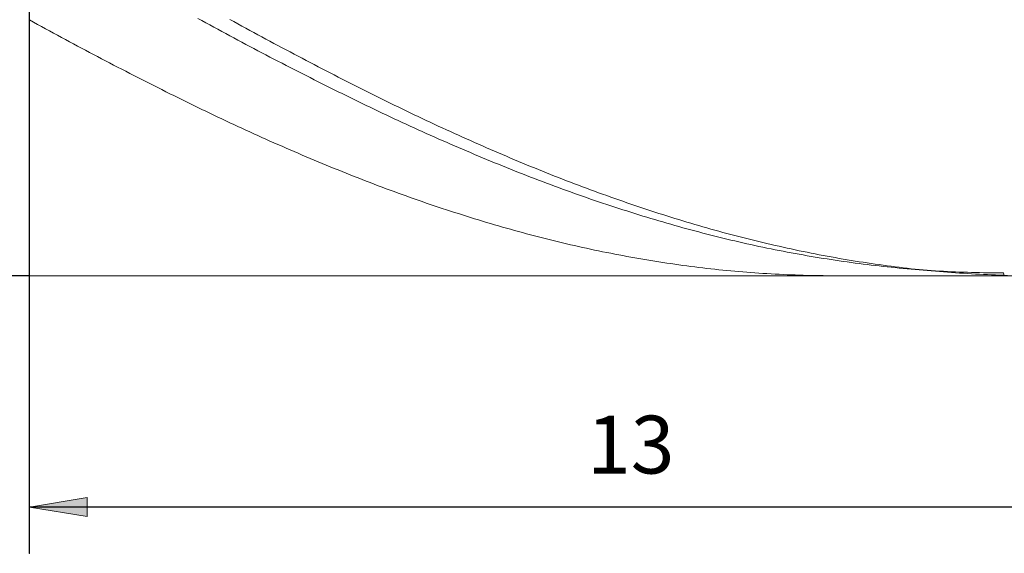
# Model space of a CAD drawing. Units: millimetres. Extents: x -135 to 143, y -100 to 100.
# Drawn here: x -96 to -54, y 16 to 39 of the extents above; entities that cross this region are included whole.
import ezdxf

# ---------------------------------------------------------------- set-up
doc = ezdxf.new("R2010")
doc.units = ezdxf.units.MM
doc.header["$MEASUREMENT"] = 0
doc.layers.get('0').update_dxf_attribs({"lineweight": 0})
doc.layers.add('Bemassung', color=7, linetype='Continuous', lineweight=0)
doc.layers.add('Geo', color=7, linetype='Continuous', lineweight=0)
doc.styles.get("Standard").update_dxf_attribs({"font": 'Arial'})
doc.dimstyles.new('BEM-ISBE', dxfattribs={"dimtxt": 2.5, "dimasz": 2.5, "dimexe": 1.25, "dimexo": 0.625, "dimtad": 1, "dimdec": 3, "dimzin": 0, "dimdsep": 46, "dimtxsty": 'Standard', "dimblk": 'VDDIM_DEFAULT', "dimcen": 0.09, "dimadec": 3, "dimazin": 0, "dimtol": 1, "dimtm": 1e-09, "dimtfac": 0.5, "dimtdec": 3, "dimtmove": 0, "dimatfit": 3, "dimfxl": 1, "dimtolj": 1, "dimtzin": 0, "dimarcsym": 0})

# ---------------------------------------------------------------- blocks, each defined once
blk = doc.blocks.new('VDDIM_DEFAULT')
at = {"linetype": 'Continuous'}
blk.add_hatch(color=0, dxfattribs=at).paths.add_polyline_path([(0, 0), (-1, -0.1665), (-1, 0.1665)], flags=0)
at = {"color": 0, "linetype": 'Continuous'}
blk.add_lwpolyline([(0, 0), (-1, -0.1665), (-1, 0.1665), (0, 0)], dxfattribs=at)
blk = doc.blocks.new('*D5')
at = {"layer": 'Bemassung', "color": 0, "lineweight": -2}
for p, q in [((-96.076, 16.347), (-96.076, 74.847)), ((-44.076, 28.347), (-44.076, 16.347)), ((-44.076, 18.347), (-96.076, 18.347))]:
    blk.add_line(p, q, dxfattribs=at)
at = {"layer": 'Bemassung', "color": 0}
for p in [(-44.076, 28.347), (-96.076, 16.347)]:
    blk.add_point(p, dxfattribs=at)
at = {"layer": 'Bemassung', "color": 0, "lineweight": -2, "xscale": 2.5, "yscale": 2.5, "zscale": 2.5, "rotation": 180}
blk.add_blockref('VDDIM_DEFAULT', (-96.076, 18.347), dxfattribs=at)
at = {"layer": 'Bemassung', "color": 0, "lineweight": -2, "xscale": 2.5, "yscale": 2.5, "zscale": 2.5}
blk.add_blockref('VDDIM_DEFAULT', (-44.076, 18.347), dxfattribs=at)
at = {"layer": 'Bemassung', "color": 0, "insert": (-70.076, 19.014), "char_height": 2.5, "attachment_point": 8}
blk.add_mtext('13', dxfattribs=at)
blk = doc.blocks.new('*D6')
at = {"layer": 'Bemassung', "color": 0, "lineweight": -2}
for p, q in [((-96.076, 16.347), (-96.076, 74.847)), ((107.924, 59.547), (107.924, 74.847)), ((107.924, 72.847), (-96.076, 72.847))]:
    blk.add_line(p, q, dxfattribs=at)
at = {"layer": 'Bemassung', "color": 0}
for p in [(107.924, 59.547), (-96.076, 16.347)]:
    blk.add_point(p, dxfattribs=at)
at = {"layer": 'Bemassung', "color": 0, "lineweight": -2, "xscale": 2.5, "yscale": 2.5, "zscale": 2.5, "rotation": 180}
blk.add_blockref('VDDIM_DEFAULT', (-96.076, 72.847), dxfattribs=at)
at = {"layer": 'Bemassung', "color": 0, "lineweight": -2, "xscale": 2.5, "yscale": 2.5, "zscale": 2.5}
blk.add_blockref('VDDIM_DEFAULT', (107.924, 72.847), dxfattribs=at)
at = {"layer": 'Bemassung', "color": 0, "insert": (5.924, 73.514), "char_height": 2.5, "attachment_point": 8}
blk.add_mtext('51', dxfattribs=at)
blk = doc.blocks.new('*D3')
at = {"layer": 'Bemassung', "color": 0, "lineweight": -2}
for p, q in [((-96.076, 60.347), (-113.076, 60.347)), ((-111.076, 28.347), (-111.076, 60.347)), ((-96.076, 28.347), (-113.076, 28.347))]:
    blk.add_line(p, q, dxfattribs=at)
at = {"layer": 'Bemassung', "color": 0}
for p in [(-96.076, 60.347), (-96.076, 28.347)]:
    blk.add_point(p, dxfattribs=at)
at = {"layer": 'Bemassung', "color": 0, "lineweight": -2, "xscale": 2.5, "yscale": 2.5, "zscale": 2.5}
for p, rotation in [((-111.076, 60.347), 90), ((-111.076, 28.347), 270)]:
    blk.add_blockref('VDDIM_DEFAULT', p, dxfattribs=dict(at, rotation=rotation))
at = {"layer": 'Bemassung', "color": 0, "insert": (-111.743, 36.433), "char_height": 2.5, "attachment_point": 8, "rotation": 90}
blk.add_mtext('Ø8', dxfattribs=at)

msp = doc.modelspace()

# ---------------------------------------------------------------- linework, layer by layer
at = {"layer": 'Geo'}
for p, q in [((-96.0762, 60.3469), (-96.0762, 28.3469)), ((-96.0762, 44.3469), (-96.0762, 28.3469)), ((-96.0762, 39.4026), (-95.9029, 39.3075)), ((-95.9029, 39.3075), (-95.7295, 39.2126)), ((-95.7295, 39.2126), (-95.5562, 39.118)), ((-88.7962, 39.4672), (-88.6229, 39.3728)), ((-88.6229, 39.3728), (-88.4495, 39.2785)), ((-88.4495, 39.2785), (-88.2762, 39.1845)), ((-88.2762, 39.1845), (-88.1029, 39.0907)), ((-87.4095, 39.4243), (-87.2362, 39.3292)), ((-87.2362, 39.3292), (-87.0629, 39.2343)), ((-87.0629, 39.2343), (-86.8895, 39.1396)), ((-95.5562, 39.118), (-95.3829, 39.0235)), ((-95.3829, 39.0235), (-95.2095, 38.9292)), ((-95.2095, 38.9292), (-95.0362, 38.8352)), ((-95.0362, 38.8352), (-94.8629, 38.7413)), ((-88.1029, 39.0907), (-87.9295, 38.9971)), ((-87.9295, 38.9971), (-87.7562, 38.9036)), ((-87.7562, 38.9036), (-87.5829, 38.8104)), ((-87.5829, 38.8104), (-87.4095, 38.7174)), ((-86.8895, 39.1396), (-86.7162, 39.045)), ((-86.7162, 39.045), (-86.5429, 38.9507)), ((-86.5429, 38.9507), (-86.3695, 38.8566)), ((-86.3695, 38.8566), (-86.1962, 38.7627)), ((-86.1962, 38.7627), (-86.0229, 38.6691)), ((-94.8629, 38.7413), (-94.6895, 38.6477)), ((-94.6895, 38.6477), (-94.5162, 38.5543)), ((-94.5162, 38.5543), (-94.3429, 38.4611)), ((-94.3429, 38.4611), (-94.1695, 38.3682)), ((-94.1695, 38.3682), (-93.9962, 38.2755)), ((-87.4095, 38.7174), (-87.2362, 38.6247)), ((-87.2362, 38.6247), (-87.0629, 38.5321)), ((-87.0629, 38.5321), (-86.8895, 38.4398)), ((-86.8895, 38.4398), (-86.7162, 38.3477)), ((-86.7162, 38.3477), (-86.5429, 38.2559)), ((-86.0229, 38.6691), (-85.8495, 38.5756)), ((-85.8495, 38.5756), (-85.6762, 38.4824)), ((-85.6762, 38.4824), (-85.5029, 38.3894)), ((-85.5029, 38.3894), (-85.3295, 38.2966)), ((-93.9962, 38.2755), (-93.8229, 38.183)), ((-93.8229, 38.183), (-93.6495, 38.0908)), ((-93.6495, 38.0908), (-93.4762, 37.9988)), ((-93.4762, 37.9988), (-93.3029, 37.9071)), ((-93.3029, 37.9071), (-93.1295, 37.8156)), ((-86.5429, 38.2559), (-86.3695, 38.1643)), ((-86.3695, 38.1643), (-86.1962, 38.0729)), ((-86.1962, 38.0729), (-86.0229, 37.9818)), ((-86.0229, 37.9818), (-85.8495, 37.8909)), ((-85.3295, 38.2966), (-85.1562, 38.2041)), ((-85.1562, 38.2041), (-84.9829, 38.1118)), ((-84.9829, 38.1118), (-84.8095, 38.0198)), ((-84.8095, 38.0198), (-84.6362, 37.928)), ((-84.6362, 37.928), (-84.4629, 37.8364)), ((-93.1295, 37.8156), (-92.9562, 37.7244)), ((-92.9562, 37.7244), (-92.7829, 37.6334)), ((-92.7829, 37.6334), (-92.6095, 37.5427)), ((-92.6095, 37.5427), (-92.4362, 37.4522)), ((-85.8495, 37.8909), (-85.6762, 37.8003)), ((-85.6762, 37.8003), (-85.5029, 37.7099)), ((-85.5029, 37.7099), (-85.3295, 37.6198)), ((-85.3295, 37.6198), (-85.1562, 37.53)), ((-85.1562, 37.53), (-84.9829, 37.4404)), ((-84.4629, 37.8364), (-84.2895, 37.7452)), ((-84.2895, 37.7452), (-84.1162, 37.6541)), ((-84.1162, 37.6541), (-83.9429, 37.5634)), ((-83.9429, 37.5634), (-83.7695, 37.4729)), ((-83.7695, 37.4729), (-83.5962, 37.3826)), ((-92.4362, 37.4522), (-92.2629, 37.3621)), ((-92.2629, 37.3621), (-92.0895, 37.2722)), ((-92.0895, 37.2722), (-91.9162, 37.1826)), ((-91.9162, 37.1826), (-91.7429, 37.0932)), ((-91.7429, 37.0932), (-91.5695, 37.0042)), ((-84.9829, 37.4404), (-84.8095, 37.3511)), ((-84.8095, 37.3511), (-84.6362, 37.2621)), ((-84.6362, 37.2621), (-84.4629, 37.1733)), ((-84.4629, 37.1733), (-84.2895, 37.0848)), ((-84.2895, 37.0848), (-84.1162, 36.9966)), ((-83.5962, 37.3826), (-83.4229, 37.2927)), ((-83.4229, 37.2927), (-83.2495, 37.203)), ((-83.2495, 37.203), (-83.0762, 37.1136)), ((-83.0762, 37.1136), (-82.9029, 37.0245)), ((-91.5695, 37.0042), (-91.3962, 36.9154)), ((-91.3962, 36.9154), (-91.2229, 36.8269)), ((-91.2229, 36.8269), (-91.0495, 36.7387)), ((-91.0495, 36.7387), (-90.8762, 36.6508)), ((-90.8762, 36.6508), (-90.7029, 36.5632)), ((-84.1162, 36.9966), (-83.9429, 36.9087)), ((-83.9429, 36.9087), (-83.7695, 36.8211)), ((-83.7695, 36.8211), (-83.5962, 36.7338)), ((-83.5962, 36.7338), (-83.4229, 36.6468)), ((-83.4229, 36.6468), (-83.2495, 36.5601)), ((-82.9029, 37.0245), (-82.7295, 36.9356)), ((-82.7295, 36.9356), (-82.5562, 36.8471)), ((-82.5562, 36.8471), (-82.3829, 36.7588)), ((-82.3829, 36.7588), (-82.2095, 36.6709)), ((-82.2095, 36.6709), (-82.0362, 36.5832)), ((-90.7029, 36.5632), (-90.5295, 36.476)), ((-90.5295, 36.476), (-90.3562, 36.389)), ((-90.3562, 36.389), (-90.1829, 36.3023)), ((-90.1829, 36.3023), (-90.0095, 36.216)), ((-90.0095, 36.216), (-89.8362, 36.13)), ((-83.2495, 36.5601), (-83.0762, 36.4736)), ((-83.0762, 36.4736), (-82.9029, 36.3875)), ((-82.9029, 36.3875), (-82.7295, 36.3017)), ((-82.7295, 36.3017), (-82.5562, 36.2163)), ((-82.5562, 36.2163), (-82.3829, 36.1311)), ((-82.0362, 36.5832), (-81.8629, 36.4959)), ((-81.8629, 36.4959), (-81.6895, 36.4088)), ((-81.6895, 36.4088), (-81.5162, 36.3221)), ((-81.5162, 36.3221), (-81.3429, 36.2357)), ((-81.3429, 36.2357), (-81.1695, 36.1496)), ((-89.8362, 36.13), (-89.6629, 36.0442)), ((-89.6629, 36.0442), (-89.4895, 35.9589)), ((-89.4895, 35.9589), (-89.3162, 35.8738)), ((-89.3162, 35.8738), (-89.1429, 35.7891)), ((-89.1429, 35.7891), (-88.9695, 35.7047)), ((-82.3829, 36.1311), (-82.2095, 36.0463)), ((-82.2095, 36.0463), (-82.0362, 35.9617)), ((-82.0362, 35.9617), (-81.8629, 35.8776)), ((-81.8629, 35.8776), (-81.6895, 35.7937)), ((-81.6895, 35.7937), (-81.5162, 35.7102)), ((-81.1695, 36.1496), (-80.9962, 36.0638)), ((-80.9962, 36.0638), (-80.8229, 35.9783)), ((-80.8229, 35.9783), (-80.6495, 35.8932)), ((-80.6495, 35.8932), (-80.4762, 35.8084)), ((-80.4762, 35.8084), (-80.3029, 35.7239)), ((-88.9695, 35.7047), (-88.7962, 35.6206)), ((-88.7962, 35.6206), (-88.6229, 35.5369)), ((-88.6229, 35.5369), (-88.4495, 35.4536)), ((-88.4495, 35.4536), (-88.2762, 35.3706)), ((-88.2762, 35.3706), (-88.1029, 35.2879)), ((-81.5162, 35.7102), (-81.3429, 35.627)), ((-81.3429, 35.627), (-81.1695, 35.5441)), ((-81.1695, 35.5441), (-80.9962, 35.4616)), ((-80.9962, 35.4616), (-80.8229, 35.3795)), ((-80.8229, 35.3795), (-80.6495, 35.2977)), ((-80.3029, 35.7239), (-80.1295, 35.6398)), ((-80.1295, 35.6398), (-79.9562, 35.556)), ((-79.9562, 35.556), (-79.7829, 35.4726)), ((-79.7829, 35.4726), (-79.6095, 35.3895)), ((-79.6095, 35.3895), (-79.4362, 35.3067)), ((-88.1029, 35.2879), (-87.9295, 35.2056)), ((-87.9295, 35.2056), (-87.7562, 35.1236)), ((-87.7562, 35.1236), (-87.5829, 35.042)), ((-87.5829, 35.042), (-87.4095, 34.9608)), ((-87.4095, 34.9608), (-87.2362, 34.8799)), ((-80.6495, 35.2977), (-80.4762, 35.2163)), ((-80.4762, 35.2163), (-80.3029, 35.1352)), ((-80.3029, 35.1352), (-80.1295, 35.0544)), ((-80.1295, 35.0544), (-79.9562, 34.9741)), ((-79.9562, 34.9741), (-79.7829, 34.8941)), ((-79.4362, 35.3067), (-79.2629, 35.2243)), ((-79.2629, 35.2243), (-79.0895, 35.1423)), ((-79.0895, 35.1423), (-78.9162, 35.0606)), ((-78.9162, 35.0606), (-78.7429, 34.9793)), ((-78.7429, 34.9793), (-78.5695, 34.8984)), ((-87.2362, 34.8799), (-87.0629, 34.7995)), ((-87.0629, 34.7995), (-86.8895, 34.7193)), ((-86.8895, 34.7193), (-86.7162, 34.6396)), ((-86.7162, 34.6396), (-86.5429, 34.5602)), ((-86.5429, 34.5602), (-86.3695, 34.4813)), ((-79.7829, 34.8941), (-79.6095, 34.8144)), ((-79.6095, 34.8144), (-79.4362, 34.7352)), ((-79.4362, 34.7352), (-79.2629, 34.6563)), ((-79.2629, 34.6563), (-79.0895, 34.5778)), ((-79.0895, 34.5778), (-78.9162, 34.4997)), ((-78.9162, 34.4997), (-78.7429, 34.422)), ((-78.5695, 34.8984), (-78.3962, 34.8178)), ((-78.3962, 34.8178), (-78.2229, 34.7376)), ((-78.2229, 34.7376), (-78.0495, 34.6578)), ((-78.0495, 34.6578), (-77.8762, 34.5783)), ((-77.8762, 34.5783), (-77.7029, 34.4993)), ((-77.7029, 34.4993), (-77.5295, 34.4206)), ((-86.3695, 34.4813), (-86.1962, 34.4027)), ((-86.1962, 34.4027), (-86.0229, 34.3245)), ((-86.0229, 34.3245), (-85.8495, 34.2467)), ((-85.8495, 34.2467), (-85.6762, 34.1692)), ((-85.6762, 34.1692), (-85.5029, 34.0922)), ((-85.5029, 34.0922), (-85.3295, 34.0156)), ((-78.7429, 34.422), (-78.5695, 34.3446)), ((-78.5695, 34.3446), (-78.3962, 34.2677)), ((-78.3962, 34.2677), (-78.2229, 34.1911)), ((-78.2229, 34.1911), (-78.0495, 34.1149)), ((-78.0495, 34.1149), (-77.8762, 34.0392)), ((-77.5295, 34.4206), (-77.3562, 34.3423)), ((-77.3562, 34.3423), (-77.1829, 34.2644)), ((-77.1829, 34.2644), (-77.0095, 34.1869)), ((-77.0095, 34.1869), (-76.8362, 34.1098)), ((-76.8362, 34.1098), (-76.6629, 34.0331)), ((-85.3295, 34.0156), (-85.1562, 33.9394)), ((-85.1562, 33.9394), (-84.9829, 33.8636)), ((-84.9829, 33.8636), (-84.8095, 33.7882)), ((-84.8095, 33.7882), (-84.6362, 33.7132)), ((-84.6362, 33.7132), (-84.4629, 33.6386)), ((-84.4629, 33.6386), (-84.2895, 33.5645)), ((-77.8762, 34.0392), (-77.7029, 33.9638)), ((-77.7029, 33.9638), (-77.5295, 33.8889)), ((-77.5295, 33.8889), (-77.3562, 33.8143)), ((-77.3562, 33.8143), (-77.1829, 33.7402)), ((-77.1829, 33.7402), (-77.0095, 33.6665)), ((-77.0095, 33.6665), (-76.8362, 33.5932)), ((-76.6629, 34.0331), (-76.4895, 33.9567)), ((-76.4895, 33.9567), (-76.3162, 33.8809)), ((-76.3162, 33.8809), (-76.1429, 33.8054)), ((-76.1429, 33.8054), (-75.9695, 33.7303)), ((-75.9695, 33.7303), (-75.7962, 33.6556)), ((-75.7962, 33.6556), (-75.6229, 33.5814)), ((-84.2895, 33.5645), (-84.1162, 33.4908)), ((-84.1162, 33.4908), (-83.9429, 33.4175)), ((-83.9429, 33.4175), (-83.7695, 33.3446)), ((-83.7695, 33.3446), (-83.5962, 33.2721)), ((-83.5962, 33.2721), (-83.4229, 33.2001)), ((-76.8362, 33.5932), (-76.6629, 33.5203)), ((-76.6629, 33.5203), (-76.4895, 33.4478)), ((-76.4895, 33.4478), (-76.3162, 33.3758)), ((-76.3162, 33.3758), (-76.1429, 33.3042)), ((-76.1429, 33.3042), (-75.9695, 33.233)), ((-75.9695, 33.233), (-75.7962, 33.1623)), ((-75.6229, 33.5814), (-75.4495, 33.5076)), ((-75.4495, 33.5076), (-75.2762, 33.4342)), ((-75.2762, 33.4342), (-75.1029, 33.3612)), ((-75.1029, 33.3612), (-74.9295, 33.2886)), ((-74.9295, 33.2886), (-74.7562, 33.2165)), ((-74.7562, 33.2165), (-74.5829, 33.1449)), ((-83.4229, 33.2001), (-83.2495, 33.1286)), ((-83.2495, 33.1286), (-83.0762, 33.0574)), ((-83.0762, 33.0574), (-82.9029, 32.9867)), ((-82.9029, 32.9867), (-82.7295, 32.9165)), ((-82.7295, 32.9165), (-82.5562, 32.8467)), ((-82.5562, 32.8467), (-82.3829, 32.7773)), ((-75.7962, 33.1623), (-75.6229, 33.092)), ((-75.6229, 33.092), (-75.4495, 33.0222)), ((-75.4495, 33.0222), (-75.2762, 32.9527)), ((-75.2762, 32.9527), (-75.1029, 32.8838)), ((-75.1029, 32.8838), (-74.9295, 32.8153)), ((-74.9295, 32.8153), (-74.7562, 32.7472)), ((-74.5829, 33.1449), (-74.4095, 33.0736)), ((-74.4095, 33.0736), (-74.2362, 33.0028)), ((-74.2362, 33.0028), (-74.0629, 32.9325)), ((-74.0629, 32.9325), (-73.8895, 32.8626)), ((-73.8895, 32.8626), (-73.7162, 32.7931)), ((-73.7162, 32.7931), (-73.5429, 32.7241)), ((-82.3829, 32.7773), (-82.2095, 32.7084)), ((-82.2095, 32.7084), (-82.0362, 32.64)), ((-82.0362, 32.64), (-81.8629, 32.572)), ((-81.8629, 32.572), (-81.6895, 32.5045)), ((-81.6895, 32.5045), (-81.5162, 32.4374)), ((-81.5162, 32.4374), (-81.3429, 32.3708)), ((-81.3429, 32.3708), (-81.1695, 32.3047)), ((-74.7562, 32.7472), (-74.5829, 32.6796)), ((-74.5829, 32.6796), (-74.4095, 32.6124)), ((-74.4095, 32.6124), (-74.2362, 32.5457)), ((-74.2362, 32.5457), (-74.0629, 32.4795)), ((-74.0629, 32.4795), (-73.8895, 32.4137)), ((-73.8895, 32.4137), (-73.7162, 32.3484)), ((-73.5429, 32.7241), (-73.3695, 32.6556)), ((-73.3695, 32.6556), (-73.1962, 32.5875)), ((-73.1962, 32.5875), (-73.0229, 32.5199)), ((-73.0229, 32.5199), (-72.8495, 32.4527)), ((-72.8495, 32.4527), (-72.6762, 32.386)), ((-72.6762, 32.386), (-72.5029, 32.3197)), ((-81.1695, 32.3047), (-80.9962, 32.239)), ((-80.9962, 32.239), (-80.8229, 32.1739)), ((-80.8229, 32.1739), (-80.6495, 32.1091)), ((-80.6495, 32.1091), (-80.4762, 32.0449)), ((-80.4762, 32.0449), (-80.3029, 31.9812)), ((-80.3029, 31.9812), (-80.1295, 31.9179)), ((-73.7162, 32.3484), (-73.5429, 32.2836)), ((-73.5429, 32.2836), (-73.3695, 32.2192)), ((-73.3695, 32.2192), (-73.1962, 32.1553)), ((-73.1962, 32.1553), (-73.0229, 32.0919)), ((-73.0229, 32.0919), (-72.8495, 32.029)), ((-72.8495, 32.029), (-72.6762, 31.9665)), ((-72.6762, 31.9665), (-72.5029, 31.9046)), ((-72.5029, 32.3197), (-72.3295, 32.254)), ((-72.3295, 32.254), (-72.1562, 32.1887)), ((-72.1562, 32.1887), (-71.9829, 32.1239)), ((-71.9829, 32.1239), (-71.8095, 32.0595)), ((-71.8095, 32.0595), (-71.6362, 31.9957)), ((-71.6362, 31.9957), (-71.4629, 31.9323)), ((-80.1295, 31.9179), (-79.9562, 31.8551)), ((-79.9562, 31.8551), (-79.7829, 31.7928)), ((-79.7829, 31.7928), (-79.6095, 31.7311)), ((-79.6095, 31.7311), (-79.4362, 31.6697)), ((-79.4362, 31.6697), (-79.2629, 31.6089)), ((-79.2629, 31.6089), (-79.0895, 31.5486)), ((-79.0895, 31.5486), (-78.9162, 31.4888)), ((-72.5029, 31.9046), (-72.3295, 31.8431)), ((-72.3295, 31.8431), (-72.1562, 31.7821)), ((-72.1562, 31.7821), (-71.9829, 31.7216)), ((-71.9829, 31.7216), (-71.8095, 31.6616)), ((-71.8095, 31.6616), (-71.6362, 31.6021)), ((-71.6362, 31.6021), (-71.4629, 31.5431)), ((-71.4629, 31.9323), (-71.2895, 31.8694)), ((-71.4629, 31.5431), (-71.2895, 31.4846)), ((-71.2895, 31.8694), (-71.1162, 31.807)), ((-71.1162, 31.807), (-70.9429, 31.7451)), ((-70.9429, 31.7451), (-70.7695, 31.6837)), ((-70.7695, 31.6837), (-70.5962, 31.6228)), ((-70.5962, 31.6228), (-70.4229, 31.5624)), ((-70.4229, 31.5624), (-70.2495, 31.5024)), ((-78.9162, 31.4888), (-78.7429, 31.4295)), ((-78.7429, 31.4295), (-78.5695, 31.3707)), ((-78.5695, 31.3707), (-78.3962, 31.3124)), ((-78.3962, 31.3124), (-78.2229, 31.2546)), ((-78.2229, 31.2546), (-78.0495, 31.1974)), ((-78.0495, 31.1974), (-77.8762, 31.1406)), ((-77.8762, 31.1406), (-77.7029, 31.0844)), ((-77.7029, 31.0844), (-77.5295, 31.0287)), ((-71.2895, 31.4846), (-71.1162, 31.4266)), ((-71.1162, 31.4266), (-70.9429, 31.3691)), ((-70.9429, 31.3691), (-70.7695, 31.3121)), ((-70.7695, 31.3121), (-70.5962, 31.2556)), ((-70.5962, 31.2556), (-70.4229, 31.1996)), ((-70.4229, 31.1996), (-70.2495, 31.1442)), ((-70.2495, 31.5024), (-70.0762, 31.443)), ((-70.2495, 31.1442), (-70.0762, 31.0892)), ((-70.0762, 31.443), (-69.9029, 31.3841)), ((-70.0762, 31.0892), (-69.9029, 31.0348)), ((-69.9029, 31.3841), (-69.7295, 31.3257)), ((-69.7295, 31.3257), (-69.5562, 31.2678)), ((-69.5562, 31.2678), (-69.3829, 31.2104)), ((-69.3829, 31.2104), (-69.2095, 31.1535)), ((-69.2095, 31.1535), (-69.0362, 31.0972)), ((-69.0362, 31.0972), (-68.8629, 31.0413)), ((-77.5295, 31.0287), (-77.3562, 30.9735)), ((-77.3562, 30.9735), (-77.1829, 30.9188)), ((-77.1829, 30.9188), (-77.0095, 30.8646)), ((-77.0095, 30.8646), (-76.8362, 30.811)), ((-76.8362, 30.811), (-76.6629, 30.7579)), ((-76.6629, 30.7579), (-76.4895, 30.7054)), ((-76.4895, 30.7054), (-76.3162, 30.6533)), ((-69.9029, 31.0348), (-69.7295, 30.9809)), ((-69.7295, 30.9809), (-69.5562, 30.9275)), ((-69.5562, 30.9275), (-69.3829, 30.8747)), ((-69.3829, 30.8747), (-69.2095, 30.8224)), ((-69.2095, 30.8224), (-69.0362, 30.7706)), ((-69.0362, 30.7706), (-68.8629, 30.7193)), ((-68.8629, 31.0413), (-68.6895, 30.986)), ((-68.8629, 30.7193), (-68.6895, 30.6686)), ((-68.6895, 30.986), (-68.5162, 30.9312)), ((-68.6895, 30.6686), (-68.5162, 30.6184)), ((-68.5162, 30.9312), (-68.3429, 30.8769)), ((-68.3429, 30.8769), (-68.1695, 30.8232)), ((-68.1695, 30.8232), (-67.9962, 30.77)), ((-67.9962, 30.77), (-67.8229, 30.7173)), ((-67.8229, 30.7173), (-67.6495, 30.6652)), ((-67.6495, 30.6652), (-67.4762, 30.6135)), ((-76.3162, 30.6533), (-76.1429, 30.6018)), ((-76.1429, 30.6018), (-75.9695, 30.5509)), ((-75.9695, 30.5509), (-75.7962, 30.5005)), ((-75.7962, 30.5005), (-75.6229, 30.4506)), ((-75.6229, 30.4506), (-75.4495, 30.4013)), ((-75.4495, 30.4013), (-75.2762, 30.3525)), ((-75.2762, 30.3525), (-75.1029, 30.3042)), ((-75.1029, 30.3042), (-74.9295, 30.2565)), ((-74.9295, 30.2565), (-74.7562, 30.2094)), ((-68.5162, 30.6184), (-68.3429, 30.5687)), ((-68.3429, 30.5687), (-68.1695, 30.5196)), ((-68.1695, 30.5196), (-67.9962, 30.471)), ((-67.9962, 30.471), (-67.8229, 30.423)), ((-67.8229, 30.423), (-67.6495, 30.3755)), ((-67.6495, 30.3755), (-67.4762, 30.3285)), ((-67.4762, 30.6135), (-67.3029, 30.5625)), ((-67.4762, 30.3285), (-67.3029, 30.2821)), ((-67.3029, 30.5625), (-67.1295, 30.5119)), ((-67.3029, 30.2821), (-67.1295, 30.2363)), ((-67.1295, 30.5119), (-66.9562, 30.4619)), ((-67.1295, 30.2363), (-66.9562, 30.191)), ((-66.9562, 30.4619), (-66.7829, 30.4125)), ((-66.7829, 30.4125), (-66.6095, 30.3636)), ((-66.6095, 30.3636), (-66.4362, 30.3152)), ((-66.4362, 30.3152), (-66.2629, 30.2674)), ((-66.2629, 30.2674), (-66.0895, 30.2201)), ((-74.7562, 30.2094), (-74.5829, 30.1628)), ((-74.5829, 30.1628), (-74.4095, 30.1168)), ((-74.4095, 30.1168), (-74.2362, 30.0713)), ((-74.2362, 30.0713), (-74.0629, 30.0264)), ((-74.0629, 30.0264), (-73.8895, 29.9821)), ((-73.8895, 29.9821), (-73.7162, 29.9383)), ((-73.7162, 29.9383), (-73.5429, 29.895)), ((-73.5429, 29.895), (-73.3695, 29.8524)), ((-73.3695, 29.8524), (-73.1962, 29.8103)), ((-73.1962, 29.8103), (-73.0229, 29.7688)), ((-66.9562, 30.191), (-66.7829, 30.1463)), ((-66.7829, 30.1463), (-66.6095, 30.1021)), ((-66.6095, 30.1021), (-66.4362, 30.0584)), ((-66.4362, 30.0584), (-66.2629, 30.0154)), ((-66.2629, 30.0154), (-66.0895, 29.9729)), ((-66.0895, 30.2201), (-65.9162, 30.1734)), ((-66.0895, 29.9729), (-65.9162, 29.9309)), ((-65.9162, 30.1734), (-65.7429, 30.1273)), ((-65.9162, 29.9309), (-65.7429, 29.8895)), ((-65.7429, 30.1273), (-65.5695, 30.0817)), ((-65.7429, 29.8895), (-65.5695, 29.8487)), ((-65.5695, 30.0817), (-65.3962, 30.0366)), ((-65.5695, 29.8487), (-65.3962, 29.8085)), ((-65.3962, 30.0366), (-65.2229, 29.9921)), ((-65.3962, 29.8085), (-65.2229, 29.7688)), ((-65.2229, 29.9921), (-65.0495, 29.9482)), ((-65.0495, 29.9482), (-64.8762, 29.9049)), ((-64.8762, 29.9049), (-64.7029, 29.8621)), ((-64.7029, 29.8621), (-64.5295, 29.8198)), ((-64.5295, 29.8198), (-64.3562, 29.7782)), ((-73.0229, 29.7688), (-72.8495, 29.7278)), ((-72.8495, 29.7278), (-72.6762, 29.6874)), ((-72.6762, 29.6874), (-72.5029, 29.6476)), ((-72.5029, 29.6476), (-72.3295, 29.6084)), ((-72.3295, 29.6084), (-72.1562, 29.5697)), ((-72.1562, 29.5697), (-71.9829, 29.5316)), ((-71.9829, 29.5316), (-71.8095, 29.4941)), ((-71.8095, 29.4941), (-71.6362, 29.4572)), ((-71.6362, 29.4572), (-71.4629, 29.4209)), ((-71.4629, 29.4209), (-71.2895, 29.3851)), ((-71.2895, 29.3851), (-71.1162, 29.3499)), ((-65.2229, 29.7688), (-65.0495, 29.7297)), ((-65.0495, 29.7297), (-64.8762, 29.6911)), ((-64.8762, 29.6911), (-64.7029, 29.6532)), ((-64.7029, 29.6532), (-64.5295, 29.6158)), ((-64.5295, 29.6158), (-64.3562, 29.579)), ((-64.3562, 29.7782), (-64.1829, 29.7371)), ((-64.3562, 29.579), (-64.1829, 29.5427)), ((-64.1829, 29.7371), (-64.0095, 29.6966)), ((-64.1829, 29.5427), (-64.0095, 29.5071)), ((-64.0095, 29.6966), (-63.8362, 29.6566)), ((-64.0095, 29.5071), (-63.8362, 29.472)), ((-63.8362, 29.6566), (-63.6629, 29.6173)), ((-63.8362, 29.472), (-63.6629, 29.4375)), ((-63.6629, 29.6173), (-63.4895, 29.5785)), ((-63.6629, 29.4375), (-63.4895, 29.4036)), ((-63.4895, 29.5785), (-63.3162, 29.5403)), ((-63.4895, 29.4036), (-63.3162, 29.3703)), ((-63.3162, 29.5403), (-63.1429, 29.5026)), ((-63.1429, 29.5026), (-62.9695, 29.4656)), ((-62.9695, 29.4656), (-62.7962, 29.4291)), ((-62.7962, 29.4291), (-62.6229, 29.3932)), ((-62.6229, 29.3932), (-62.4495, 29.3579)), ((-71.1162, 29.3499), (-70.9429, 29.3154)), ((-70.9429, 29.3154), (-70.7695, 29.2814)), ((-70.7695, 29.2814), (-70.5962, 29.248)), ((-70.5962, 29.248), (-70.4229, 29.2151)), ((-70.4229, 29.2151), (-70.2495, 29.1829)), ((-70.2495, 29.1829), (-70.0762, 29.1513)), ((-70.0762, 29.1513), (-69.9029, 29.1203)), ((-69.9029, 29.1203), (-69.7295, 29.0898)), ((-69.7295, 29.0898), (-69.5562, 29.06)), ((-69.5562, 29.06), (-69.3829, 29.0307)), ((-69.3829, 29.0307), (-69.2095, 29.0021)), ((-69.2095, 29.0021), (-69.0362, 28.974)), ((-69.0362, 28.974), (-68.8629, 28.9466)), ((-63.3162, 29.3703), (-63.1429, 29.3375)), ((-63.1429, 29.3375), (-62.9695, 29.3054)), ((-62.9695, 29.3054), (-62.7962, 29.2738)), ((-62.7962, 29.2738), (-62.6229, 29.2428)), ((-62.6229, 29.2428), (-62.4495, 29.2124)), ((-62.4495, 29.3579), (-62.2762, 29.3232)), ((-62.4495, 29.2124), (-62.2762, 29.1826)), ((-62.2762, 29.3232), (-62.1029, 29.2891)), ((-62.2762, 29.1826), (-62.1029, 29.1534)), ((-62.1029, 29.2891), (-61.9295, 29.2555)), ((-62.1029, 29.1534), (-61.9295, 29.1248)), ((-61.9295, 29.2555), (-61.7562, 29.2226)), ((-61.9295, 29.1248), (-61.7562, 29.0968)), ((-61.7562, 29.2226), (-61.5829, 29.1902)), ((-61.7562, 29.0968), (-61.5829, 29.0694)), ((-61.5829, 29.1902), (-61.4095, 29.1585)), ((-61.5829, 29.0694), (-61.4095, 29.0426)), ((-61.4095, 29.1585), (-61.2362, 29.1273)), ((-61.4095, 29.0426), (-61.2362, 29.0164)), ((-61.2362, 29.1273), (-61.0629, 29.0967)), ((-61.2362, 29.0164), (-61.0629, 28.9908)), ((-61.0629, 29.0967), (-60.8895, 29.0667)), ((-61.0629, 28.9908), (-60.8895, 28.9657)), ((-60.8895, 29.0667), (-60.7162, 29.0374)), ((-60.8895, 28.9657), (-60.7162, 28.9413)), ((-60.7162, 29.0374), (-60.5429, 29.0086)), ((-60.5429, 29.0086), (-60.3695, 28.9804)), ((-60.3695, 28.9804), (-60.1962, 28.9528)), ((-68.8629, 28.9466), (-68.6895, 28.9198)), ((-68.6895, 28.9198), (-68.5162, 28.8935)), ((-68.5162, 28.8935), (-68.3429, 28.8679)), ((-68.3429, 28.8679), (-68.1695, 28.8429)), ((-68.1695, 28.8429), (-67.9962, 28.8184)), ((-67.9962, 28.8184), (-67.8229, 28.7946)), ((-67.8229, 28.7946), (-67.6495, 28.7714)), ((-67.6495, 28.7714), (-67.4762, 28.7488)), ((-67.4762, 28.7488), (-67.3029, 28.7268)), ((-67.3029, 28.7268), (-67.1295, 28.7055)), ((-67.1295, 28.7055), (-66.9562, 28.6847)), ((-66.9562, 28.6847), (-66.7829, 28.6646)), ((-66.7829, 28.6646), (-66.6095, 28.645)), ((-66.6095, 28.645), (-66.4362, 28.6261)), ((-66.4362, 28.6261), (-66.2629, 28.6078)), ((-66.2629, 28.6078), (-66.0895, 28.5901)), ((-66.0895, 28.5901), (-65.9162, 28.573)), ((-65.9162, 28.573), (-65.7429, 28.5566)), ((-65.7429, 28.5566), (-65.5695, 28.5407)), ((-65.5695, 28.5407), (-65.3962, 28.5255)), ((-60.7162, 28.9413), (-60.5429, 28.9175)), ((-60.5429, 28.9175), (-60.3695, 28.8943)), ((-60.3695, 28.8943), (-60.1962, 28.8717)), ((-60.1962, 28.9528), (-60.0229, 28.9258)), ((-60.1962, 28.8717), (-60.0229, 28.8497)), ((-60.0229, 28.9258), (-59.8495, 28.8995)), ((-60.0229, 28.8497), (-59.8495, 28.8283)), ((-59.8495, 28.8995), (-59.6762, 28.8737)), ((-59.8495, 28.8283), (-59.6762, 28.8075)), ((-59.6762, 28.8737), (-59.5029, 28.8485)), ((-59.6762, 28.8075), (-59.5029, 28.7874)), ((-59.5029, 28.8485), (-59.3295, 28.824)), ((-59.5029, 28.7874), (-59.3295, 28.7678)), ((-59.3295, 28.824), (-59.1562, 28.8)), ((-59.3295, 28.7678), (-59.1562, 28.7488)), ((-59.1562, 28.8), (-58.9829, 28.7767)), ((-59.1562, 28.7488), (-58.9829, 28.7305)), ((-58.9829, 28.7767), (-58.8095, 28.7539)), ((-58.9829, 28.7305), (-58.8095, 28.7127)), ((-58.8095, 28.7539), (-58.6362, 28.7318)), ((-58.8095, 28.7127), (-58.6362, 28.6956)), ((-58.6362, 28.7318), (-58.4629, 28.7103)), ((-58.6362, 28.6956), (-58.4629, 28.6791)), ((-58.4629, 28.7103), (-58.2895, 28.6894)), ((-58.4629, 28.6791), (-58.2895, 28.6632)), ((-58.2895, 28.6894), (-58.1162, 28.6691)), ((-58.2895, 28.6632), (-58.1162, 28.6479)), ((-58.1162, 28.6691), (-57.9429, 28.6494)), ((-58.1162, 28.6479), (-57.9429, 28.6332)), ((-57.9429, 28.6494), (-57.7695, 28.6304)), ((-57.9429, 28.6332), (-57.7695, 28.6192)), ((-57.7695, 28.6304), (-57.5962, 28.6119)), ((-57.7695, 28.6192), (-57.5962, 28.6057)), ((-57.5962, 28.6119), (-57.4229, 28.5941)), ((-57.5962, 28.6057), (-57.4229, 28.5929)), ((-57.4229, 28.5941), (-57.2495, 28.5769)), ((-57.4229, 28.5929), (-57.2495, 28.5807)), ((-57.2495, 28.5807), (-57.0762, 28.5691)), ((-57.2495, 28.5769), (-57.0762, 28.5603)), ((-57.0762, 28.5691), (-56.9029, 28.5581)), ((-57.0762, 28.5603), (-56.9029, 28.5443)), ((-56.9029, 28.5581), (-56.7295, 28.5478)), ((-56.9029, 28.5443), (-56.7295, 28.5289)), ((-56.7295, 28.5478), (-56.5562, 28.538)), ((-56.7295, 28.5289), (-56.5562, 28.5142)), ((-56.5562, 28.538), (-56.3829, 28.5289)), ((-56.3829, 28.5289), (-56.2095, 28.5204)), ((-96.0762, 28.3469), (-96.0762, 28.3469)), ((-96.0762, 28.3469), (-44.0762, 28.3469)), ((-65.3962, 28.5255), (-65.2229, 28.5109)), ((-65.2229, 28.5109), (-65.0495, 28.4969)), ((-65.0495, 28.4969), (-64.8762, 28.4836)), ((-64.8762, 28.4836), (-64.7029, 28.4708)), ((-64.7029, 28.4708), (-64.5295, 28.4587)), ((-64.5295, 28.4587), (-64.3562, 28.4472)), ((-64.3562, 28.4472), (-64.1829, 28.4363)), ((-64.1829, 28.4363), (-64.0095, 28.4261)), ((-64.0095, 28.4261), (-63.8362, 28.4164)), ((-63.8362, 28.4164), (-63.6629, 28.4074)), ((-63.6629, 28.4074), (-63.4895, 28.399)), ((-63.4895, 28.399), (-63.3162, 28.3913)), ((-63.3162, 28.3913), (-63.1429, 28.3841)), ((-63.1429, 28.3841), (-62.9695, 28.3776)), ((-62.9695, 28.3776), (-62.7962, 28.3717)), ((-62.7962, 28.3717), (-62.6229, 28.3665)), ((-62.6229, 28.3665), (-62.4495, 28.3618)), ((-62.4495, 28.3618), (-62.2762, 28.3578)), ((-62.2762, 28.3578), (-62.1029, 28.3544)), ((-62.1029, 28.3544), (-61.9295, 28.3517)), ((-61.9295, 28.3517), (-61.7562, 28.3495)), ((-61.7562, 28.3495), (-61.5829, 28.348)), ((-61.5829, 28.348), (-61.4095, 28.3471)), ((-61.4095, 28.3471), (-61.2512, 28.3469)), ((-56.5562, 28.5142), (-56.3829, 28.5001)), ((-56.3829, 28.5001), (-56.2095, 28.4866)), ((-56.2095, 28.5204), (-56.0362, 28.5125)), ((-56.2095, 28.4866), (-56.0362, 28.4737)), ((-56.0362, 28.5125), (-55.8629, 28.5052)), ((-56.0362, 28.4737), (-55.8629, 28.4614)), ((-55.8629, 28.5052), (-55.6895, 28.4986)), ((-55.8629, 28.4614), (-55.6895, 28.4498)), ((-55.6895, 28.4986), (-55.5162, 28.4926)), ((-55.6895, 28.4498), (-55.5162, 28.4387)), ((-55.5162, 28.4926), (-55.3429, 28.4872)), ((-55.5162, 28.4387), (-55.3429, 28.4284)), ((-55.3429, 28.4872), (-55.1695, 28.4824)), ((-55.3429, 28.4284), (-55.1695, 28.4186)), ((-55.1695, 28.4824), (-54.9962, 28.4782)), ((-55.1695, 28.4186), (-54.9962, 28.4094)), ((-54.9962, 28.4782), (-54.8229, 28.4747)), ((-54.9962, 28.4094), (-54.8229, 28.4009)), ((-54.8229, 28.4747), (-54.6495, 28.4717)), ((-54.8229, 28.4009), (-54.6495, 28.393)), ((-54.6495, 28.4717), (-54.4762, 28.4694)), ((-54.6495, 28.393), (-54.4762, 28.3857)), ((-54.4762, 28.4694), (-54.3029, 28.4678)), ((-54.4762, 28.3857), (-54.3029, 28.3791)), ((-54.3029, 28.4678), (-54.1295, 28.4667)), ((-54.3029, 28.3791), (-54.1295, 28.373)), ((-54.1295, 28.4667), (-53.9562, 28.4663)), ((-54.1295, 28.373), (-53.9562, 28.3676)), ((-53.9562, 28.4663), (-53.9204, 28.3469)), ((-53.9562, 28.3676), (-53.7829, 28.3628))]:
    msp.add_line(p, q, dxfattribs=at)

# ---------------------------------------------------------------- dimensions: what is measured, and where the dimension line sits
at = {"layer": 'Bemassung'}
for base, p1, text, picture, middle in [((-96.0762, 72.8469), (107.9238, 59.5469), '51', '*D6', (5.9238, 73.5135)), ((-96.0762, 18.3469), (-44.0762, 28.3469), '13', '*D5', (-70.0762, 19.0135))]:
    dim = msp.add_linear_dim(base=base, p1=p1, p2=(-96.0762, 16.3469), text=text, dimstyle='BEM-ISBE', override={"dimgap": 0.625, "dimlfac": 0.25, "dimzin": 8, "dimtol": 0, "dimlim": 0, "dimtzin": 8}, dxfattribs=at)
    dim.commit()
    dim.dimension.update_dxf_attribs({"geometry": picture, "text_midpoint": middle})
dim = msp.add_linear_dim(base=(-111.0762, 60.3469), p1=(-96.0762, 28.3469), p2=(-96.0762, 60.3469), angle=90, text='Ø8', dimstyle='BEM-ISBE', override={"dimgap": 0.625, "dimlfac": 0.25, "dimzin": 8, "dimtol": 0, "dimlim": 0, "dimtzin": 8}, dxfattribs=at)
dim.commit()
dim.dimension.update_dxf_attribs({"geometry": '*D3', "text_midpoint": (-111.7429, 36.4325)})

doc.saveas('drawing.dxf')
